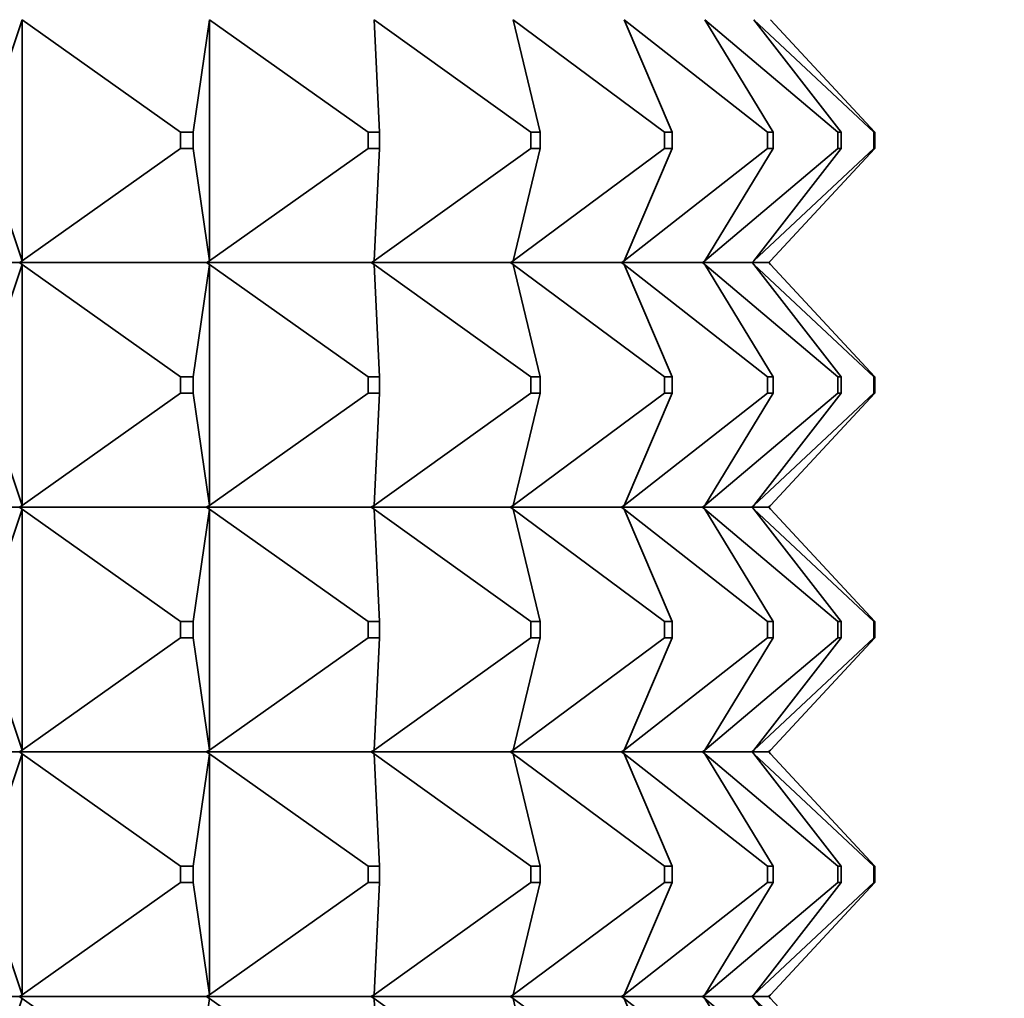
# Model space of a CAD drawing. Units: millimetres. Extents: x 0 to 1478, y 0 to 1758.
# Drawn here: x 1163 to 1176, y 1318 to 1330 of the extents above; entities that cross this region are included whole.
import ezdxf
from ezdxf import colors
from ezdxf.entities.mleader import LeaderData, LeaderLine
from ezdxf.math import Vec2, Vec3

# ---------------------------------------------------------------- set-up
doc = ezdxf.new("R2010")
doc.units = ezdxf.units.MM
doc.layers.add('DV4_Défaut', color=7, linetype='Continuous')
doc.layers.add('Défaut', color=7, linetype='Continuous')

# ---------------------------------------------------------------- blocks, each defined once
blk = doc.blocks.new('_DOT')
at = {"color": 0}
blk.add_line((0, 0), (-1, 0), dxfattribs=at)
at = {"color": 0, "const_width": 0.333}
blk.add_lwpolyline([(-0.1665, 0, 1), (0.1665, 0, 1)], format="xyb", close=True, dxfattribs=at)
blk = doc.blocks.new('SE3')
at = {"layer": 'DV4_Défaut', "color": 7, "linetype": 'Continuous', "lineweight": 35}
for p, q in [((1163.041, 1328.74), (1163.503, 1330.119)), ((1163.503, 1330.119), (1165.442, 1328.74)), ((1163.503, 1327.162), (1163.503, 1330.119)), ((1165.598, 1328.74), (1165.797, 1330.119)), ((1165.797, 1330.119), (1167.746, 1328.74)), ((1165.797, 1327.162), (1165.797, 1330.119)), ((1167.816, 1330.119), (1169.738, 1328.74)), ((1167.882, 1328.74), (1167.816, 1330.119)), ((1169.522, 1330.119), (1171.38, 1328.74)), ((1169.853, 1328.74), (1169.522, 1330.119)), ((1170.882, 1330.119), (1172.643, 1328.74)), ((1171.472, 1328.74), (1170.882, 1330.119)), ((1171.873, 1330.119), (1173.504, 1328.74)), ((1172.71, 1328.74), (1171.873, 1330.119)), ((1172.475, 1330.119), (1173.944, 1328.74)), ((1173.544, 1328.74), (1172.475, 1330.119)), ((1173.958, 1328.74), (1172.677, 1330.119)), ((1165.598, 1328.74), (1165.442, 1328.74)), ((1165.442, 1328.74), (1165.442, 1328.54)), ((1165.598, 1328.54), (1165.598, 1328.74)), ((1167.882, 1328.74), (1167.746, 1328.74)), ((1167.746, 1328.74), (1167.746, 1328.54)), ((1167.882, 1328.54), (1167.882, 1328.74)), ((1169.853, 1328.74), (1169.738, 1328.74)), ((1169.738, 1328.74), (1169.738, 1328.54)), ((1169.853, 1328.54), (1169.853, 1328.74)), ((1171.472, 1328.74), (1171.38, 1328.74)), ((1171.38, 1328.74), (1171.38, 1328.54)), ((1171.472, 1328.54), (1171.472, 1328.74)), ((1172.71, 1328.74), (1172.643, 1328.74)), ((1172.643, 1328.74), (1172.643, 1328.54)), ((1172.71, 1328.54), (1172.71, 1328.74)), ((1173.544, 1328.74), (1173.504, 1328.74)), ((1173.504, 1328.74), (1173.504, 1328.54)), ((1173.544, 1328.54), (1173.544, 1328.74)), ((1173.958, 1328.74), (1173.944, 1328.74)), ((1173.944, 1328.74), (1173.944, 1328.54)), ((1173.958, 1328.54), (1173.958, 1328.74)), ((1163.041, 1328.54), (1163.503, 1327.162)), ((1163.503, 1327.162), (1165.442, 1328.54)), ((1165.442, 1328.54), (1165.598, 1328.54)), ((1165.598, 1328.54), (1165.797, 1327.162)), ((1165.797, 1327.162), (1167.746, 1328.54)), ((1167.746, 1328.54), (1167.882, 1328.54)), ((1167.816, 1327.162), (1169.738, 1328.54)), ((1167.882, 1328.54), (1167.816, 1327.162)), ((1169.522, 1327.162), (1171.38, 1328.54)), ((1169.853, 1328.54), (1169.522, 1327.162)), ((1169.738, 1328.54), (1169.853, 1328.54)), ((1170.882, 1327.162), (1172.643, 1328.54)), ((1171.472, 1328.54), (1170.882, 1327.162)), ((1171.38, 1328.54), (1171.472, 1328.54)), ((1171.873, 1327.162), (1173.504, 1328.54)), ((1172.71, 1328.54), (1171.873, 1327.162)), ((1172.475, 1327.162), (1173.944, 1328.54)), ((1173.544, 1328.54), (1172.475, 1327.162)), ((1172.643, 1328.54), (1172.71, 1328.54)), ((1173.958, 1328.54), (1172.677, 1327.162)), ((1173.504, 1328.54), (1173.544, 1328.54)), ((1173.944, 1328.54), (1173.958, 1328.54)), ((1163.471, 1327.14), (1160.946, 1327.14)), ((1163.503, 1327.119), (1163.041, 1325.74)), ((1163.471, 1327.14), (1163.473, 1327.144)), ((1163.471, 1327.14), (1163.473, 1327.137)), ((1163.473, 1327.144), (1163.503, 1327.162)), ((1163.473, 1327.14), (1163.503, 1327.162)), ((1163.473, 1327.14), (1163.473, 1327.144)), ((1165.765, 1327.14), (1163.473, 1327.14)), ((1163.473, 1327.14), (1163.503, 1327.119)), ((1163.473, 1327.137), (1163.473, 1327.14)), ((1163.503, 1327.119), (1163.473, 1327.137)), ((1163.503, 1327.119), (1165.442, 1325.74)), ((1163.503, 1324.162), (1163.503, 1327.119)), ((1165.797, 1327.119), (1165.598, 1325.74)), ((1165.765, 1327.14), (1165.767, 1327.144)), ((1165.765, 1327.14), (1165.767, 1327.137)), ((1165.767, 1327.144), (1165.797, 1327.162)), ((1165.767, 1327.14), (1165.797, 1327.162)), ((1165.767, 1327.14), (1165.767, 1327.144)), ((1167.784, 1327.14), (1165.767, 1327.14)), ((1165.767, 1327.14), (1165.797, 1327.119)), ((1165.767, 1327.137), (1165.767, 1327.14)), ((1165.797, 1327.119), (1165.767, 1327.137)), ((1165.797, 1327.119), (1167.746, 1325.74)), ((1165.797, 1324.162), (1165.797, 1327.119)), ((1167.784, 1327.14), (1167.786, 1327.144)), ((1167.784, 1327.14), (1167.786, 1327.137)), ((1167.786, 1327.144), (1167.816, 1327.162)), ((1167.786, 1327.14), (1167.816, 1327.162)), ((1167.786, 1327.14), (1167.786, 1327.144)), ((1169.49, 1327.14), (1167.786, 1327.14)), ((1167.786, 1327.14), (1167.816, 1327.119)), ((1167.786, 1327.137), (1167.786, 1327.14)), ((1167.816, 1327.119), (1167.786, 1327.137)), ((1167.816, 1327.119), (1169.738, 1325.74)), ((1167.816, 1327.119), (1167.882, 1325.74)), ((1169.49, 1327.14), (1169.493, 1327.144)), ((1169.49, 1327.14), (1169.493, 1327.137)), ((1169.493, 1327.144), (1169.522, 1327.162)), ((1169.493, 1327.14), (1169.522, 1327.162)), ((1169.493, 1327.14), (1169.493, 1327.144)), ((1170.853, 1327.14), (1169.493, 1327.14)), ((1169.493, 1327.14), (1169.522, 1327.119)), ((1169.493, 1327.137), (1169.493, 1327.14)), ((1169.522, 1327.119), (1169.493, 1327.137)), ((1169.522, 1327.119), (1171.38, 1325.74)), ((1169.522, 1327.119), (1169.853, 1325.74)), ((1170.853, 1327.14), (1170.855, 1327.144)), ((1170.853, 1327.14), (1170.855, 1327.137)), ((1170.855, 1327.144), (1170.882, 1327.162)), ((1170.855, 1327.14), (1170.882, 1327.162)), ((1170.855, 1327.14), (1170.855, 1327.144)), ((1171.845, 1327.14), (1170.855, 1327.14)), ((1170.855, 1327.14), (1170.882, 1327.119)), ((1170.855, 1327.137), (1170.855, 1327.14)), ((1170.882, 1327.119), (1170.855, 1327.137)), ((1170.882, 1327.119), (1172.643, 1325.74)), ((1170.882, 1327.119), (1171.472, 1325.74)), ((1171.845, 1327.14), (1171.848, 1327.144)), ((1171.845, 1327.14), (1171.848, 1327.137)), ((1171.848, 1327.144), (1171.873, 1327.162)), ((1171.848, 1327.14), (1171.873, 1327.162)), ((1171.848, 1327.14), (1171.848, 1327.144)), ((1172.449, 1327.14), (1171.848, 1327.14)), ((1171.848, 1327.14), (1171.873, 1327.119)), ((1171.848, 1327.137), (1171.848, 1327.14)), ((1171.873, 1327.119), (1171.848, 1327.137)), ((1171.873, 1327.119), (1173.504, 1325.74)), ((1171.873, 1327.119), (1172.71, 1325.74)), ((1172.449, 1327.14), (1172.452, 1327.144)), ((1172.449, 1327.14), (1172.452, 1327.137)), ((1172.452, 1327.144), (1172.475, 1327.162)), ((1172.452, 1327.14), (1172.475, 1327.162)), ((1172.452, 1327.14), (1172.452, 1327.144)), ((1172.654, 1327.14), (1172.452, 1327.14)), ((1172.452, 1327.14), (1172.475, 1327.119)), ((1172.452, 1327.137), (1172.452, 1327.14)), ((1172.475, 1327.119), (1172.452, 1327.137)), ((1172.475, 1327.119), (1173.944, 1325.74)), ((1172.475, 1327.119), (1173.544, 1325.74)), ((1172.654, 1327.14), (1172.657, 1327.144)), ((1172.654, 1327.14), (1172.657, 1327.137)), ((1172.657, 1327.144), (1172.677, 1327.162)), ((1172.657, 1327.14), (1172.677, 1327.162)), ((1172.657, 1327.14), (1172.657, 1327.144)), ((1172.657, 1327.14), (1172.677, 1327.119)), ((1172.657, 1327.137), (1172.657, 1327.14)), ((1172.677, 1327.119), (1172.657, 1327.137)), ((1172.677, 1327.119), (1173.958, 1325.74)), ((1165.598, 1325.74), (1165.442, 1325.74)), ((1165.442, 1325.74), (1165.442, 1325.54)), ((1165.598, 1325.54), (1165.598, 1325.74)), ((1167.882, 1325.74), (1167.746, 1325.74)), ((1167.746, 1325.74), (1167.746, 1325.54)), ((1167.882, 1325.54), (1167.882, 1325.74)), ((1169.853, 1325.74), (1169.738, 1325.74)), ((1169.738, 1325.74), (1169.738, 1325.54)), ((1169.853, 1325.54), (1169.853, 1325.74)), ((1171.472, 1325.74), (1171.38, 1325.74)), ((1171.38, 1325.74), (1171.38, 1325.54)), ((1171.472, 1325.54), (1171.472, 1325.74)), ((1172.71, 1325.74), (1172.643, 1325.74)), ((1172.643, 1325.74), (1172.643, 1325.54)), ((1172.71, 1325.54), (1172.71, 1325.74)), ((1173.544, 1325.74), (1173.504, 1325.74)), ((1173.504, 1325.74), (1173.504, 1325.54)), ((1173.544, 1325.54), (1173.544, 1325.74)), ((1173.958, 1325.74), (1173.944, 1325.74)), ((1173.944, 1325.74), (1173.944, 1325.54)), ((1173.958, 1325.54), (1173.958, 1325.74)), ((1163.041, 1325.54), (1163.503, 1324.162)), ((1165.442, 1325.54), (1163.503, 1324.162)), ((1165.442, 1325.54), (1165.598, 1325.54)), ((1165.598, 1325.54), (1165.797, 1324.162)), ((1167.746, 1325.54), (1165.797, 1324.162)), ((1167.746, 1325.54), (1167.882, 1325.54)), ((1169.738, 1325.54), (1167.816, 1324.162)), ((1167.882, 1325.54), (1167.816, 1324.162)), ((1171.38, 1325.54), (1169.522, 1324.162)), ((1169.853, 1325.54), (1169.522, 1324.162)), ((1169.738, 1325.54), (1169.853, 1325.54)), ((1172.643, 1325.54), (1170.882, 1324.162)), ((1171.472, 1325.54), (1170.882, 1324.162)), ((1171.38, 1325.54), (1171.472, 1325.54)), ((1173.504, 1325.54), (1171.873, 1324.162)), ((1172.71, 1325.54), (1171.873, 1324.162)), ((1173.944, 1325.54), (1172.475, 1324.162)), ((1173.544, 1325.54), (1172.475, 1324.162)), ((1172.643, 1325.54), (1172.71, 1325.54)), ((1173.958, 1325.54), (1172.677, 1324.162)), ((1173.504, 1325.54), (1173.544, 1325.54)), ((1173.944, 1325.54), (1173.958, 1325.54)), ((1163.471, 1324.14), (1160.946, 1324.14)), ((1163.041, 1322.74), (1163.503, 1324.119)), ((1163.471, 1324.14), (1163.473, 1324.144)), ((1163.471, 1324.14), (1163.473, 1324.137)), ((1163.503, 1324.162), (1163.473, 1324.14)), ((1163.473, 1324.144), (1163.503, 1324.162)), ((1163.473, 1324.14), (1163.473, 1324.144)), ((1165.765, 1324.14), (1163.473, 1324.14)), ((1163.503, 1324.119), (1163.473, 1324.14)), ((1163.473, 1324.14), (1163.473, 1324.137)), ((1163.473, 1324.137), (1163.503, 1324.119)), ((1163.503, 1324.119), (1163.503, 1321.162)), ((1165.442, 1322.74), (1163.503, 1324.119)), ((1165.598, 1322.74), (1165.797, 1324.119)), ((1165.765, 1324.14), (1165.767, 1324.144)), ((1165.765, 1324.14), (1165.767, 1324.137)), ((1165.797, 1324.162), (1165.767, 1324.14)), ((1165.767, 1324.144), (1165.797, 1324.162)), ((1165.767, 1324.14), (1165.767, 1324.144)), ((1167.784, 1324.14), (1165.767, 1324.14)), ((1165.797, 1324.119), (1165.767, 1324.14)), ((1165.767, 1324.14), (1165.767, 1324.137)), ((1165.767, 1324.137), (1165.797, 1324.119)), ((1165.797, 1324.119), (1165.797, 1321.162)), ((1167.746, 1322.74), (1165.797, 1324.119)), ((1167.784, 1324.14), (1167.786, 1324.144)), ((1167.784, 1324.14), (1167.786, 1324.137)), ((1167.816, 1324.162), (1167.786, 1324.14)), ((1167.786, 1324.144), (1167.816, 1324.162)), ((1167.786, 1324.14), (1167.786, 1324.144)), ((1169.49, 1324.14), (1167.786, 1324.14)), ((1167.816, 1324.119), (1167.786, 1324.14)), ((1167.786, 1324.14), (1167.786, 1324.137)), ((1167.786, 1324.137), (1167.816, 1324.119)), ((1169.738, 1322.74), (1167.816, 1324.119)), ((1167.882, 1322.74), (1167.816, 1324.119)), ((1169.49, 1324.14), (1169.493, 1324.144)), ((1169.49, 1324.14), (1169.493, 1324.137)), ((1169.522, 1324.162), (1169.493, 1324.14)), ((1169.493, 1324.144), (1169.522, 1324.162)), ((1169.493, 1324.14), (1169.493, 1324.144)), ((1170.853, 1324.14), (1169.493, 1324.14)), ((1169.522, 1324.119), (1169.493, 1324.14)), ((1169.493, 1324.14), (1169.493, 1324.137)), ((1169.493, 1324.137), (1169.522, 1324.119)), ((1171.38, 1322.74), (1169.522, 1324.119)), ((1169.853, 1322.74), (1169.522, 1324.119)), ((1170.853, 1324.14), (1170.855, 1324.144)), ((1170.853, 1324.14), (1170.855, 1324.137)), ((1170.882, 1324.162), (1170.855, 1324.14)), ((1170.855, 1324.144), (1170.882, 1324.162)), ((1170.855, 1324.14), (1170.855, 1324.144)), ((1171.845, 1324.14), (1170.855, 1324.14)), ((1170.882, 1324.119), (1170.855, 1324.14)), ((1170.855, 1324.14), (1170.855, 1324.137)), ((1170.855, 1324.137), (1170.882, 1324.119)), ((1172.643, 1322.74), (1170.882, 1324.119)), ((1171.472, 1322.74), (1170.882, 1324.119)), ((1171.845, 1324.14), (1171.848, 1324.144)), ((1171.845, 1324.14), (1171.848, 1324.137)), ((1171.873, 1324.162), (1171.848, 1324.14)), ((1171.848, 1324.144), (1171.873, 1324.162)), ((1171.848, 1324.14), (1171.848, 1324.144)), ((1172.449, 1324.14), (1171.848, 1324.14)), ((1171.873, 1324.119), (1171.848, 1324.14)), ((1171.848, 1324.14), (1171.848, 1324.137)), ((1171.848, 1324.137), (1171.873, 1324.119)), ((1173.504, 1322.74), (1171.873, 1324.119)), ((1172.71, 1322.74), (1171.873, 1324.119)), ((1172.449, 1324.14), (1172.452, 1324.144)), ((1172.449, 1324.14), (1172.452, 1324.137)), ((1172.475, 1324.162), (1172.452, 1324.14)), ((1172.452, 1324.144), (1172.475, 1324.162)), ((1172.452, 1324.14), (1172.452, 1324.144)), ((1172.654, 1324.14), (1172.452, 1324.14)), ((1172.475, 1324.119), (1172.452, 1324.14)), ((1172.452, 1324.14), (1172.452, 1324.137)), ((1172.452, 1324.137), (1172.475, 1324.119)), ((1173.944, 1322.74), (1172.475, 1324.119)), ((1173.544, 1322.74), (1172.475, 1324.119)), ((1172.654, 1324.14), (1172.657, 1324.144)), ((1172.654, 1324.14), (1172.657, 1324.137)), ((1172.677, 1324.162), (1172.657, 1324.14)), ((1172.657, 1324.144), (1172.677, 1324.162)), ((1172.657, 1324.14), (1172.657, 1324.144)), ((1172.677, 1324.119), (1172.657, 1324.14)), ((1172.657, 1324.14), (1172.657, 1324.137)), ((1172.657, 1324.137), (1172.677, 1324.119)), ((1173.958, 1322.74), (1172.677, 1324.119)), ((1165.442, 1322.74), (1165.598, 1322.74)), ((1165.442, 1322.54), (1165.442, 1322.74)), ((1165.598, 1322.74), (1165.598, 1322.54)), ((1167.746, 1322.74), (1167.882, 1322.74)), ((1167.746, 1322.54), (1167.746, 1322.74)), ((1167.882, 1322.74), (1167.882, 1322.54)), ((1169.738, 1322.74), (1169.853, 1322.74)), ((1169.738, 1322.54), (1169.738, 1322.74)), ((1169.853, 1322.74), (1169.853, 1322.54)), ((1171.38, 1322.74), (1171.472, 1322.74)), ((1171.38, 1322.54), (1171.38, 1322.74)), ((1171.472, 1322.74), (1171.472, 1322.54)), ((1172.643, 1322.74), (1172.71, 1322.74)), ((1172.643, 1322.54), (1172.643, 1322.74)), ((1172.71, 1322.74), (1172.71, 1322.54)), ((1173.504, 1322.74), (1173.544, 1322.74)), ((1173.504, 1322.54), (1173.504, 1322.74)), ((1173.544, 1322.74), (1173.544, 1322.54)), ((1173.944, 1322.74), (1173.958, 1322.74)), ((1173.944, 1322.54), (1173.944, 1322.74)), ((1173.958, 1322.74), (1173.958, 1322.54)), ((1163.503, 1321.162), (1163.041, 1322.54)), ((1163.503, 1321.162), (1165.442, 1322.54)), ((1165.598, 1322.54), (1165.442, 1322.54)), ((1165.797, 1321.162), (1165.598, 1322.54)), ((1165.797, 1321.162), (1167.746, 1322.54)), ((1167.882, 1322.54), (1167.746, 1322.54)), ((1167.816, 1321.162), (1169.738, 1322.54)), ((1167.816, 1321.162), (1167.882, 1322.54)), ((1169.522, 1321.162), (1171.38, 1322.54)), ((1169.522, 1321.162), (1169.853, 1322.54)), ((1169.853, 1322.54), (1169.738, 1322.54)), ((1170.882, 1321.162), (1172.643, 1322.54)), ((1170.882, 1321.162), (1171.472, 1322.54)), ((1171.472, 1322.54), (1171.38, 1322.54)), ((1171.873, 1321.162), (1173.504, 1322.54)), ((1171.873, 1321.162), (1172.71, 1322.54)), ((1172.475, 1321.162), (1173.944, 1322.54)), ((1172.475, 1321.162), (1173.544, 1322.54)), ((1172.71, 1322.54), (1172.643, 1322.54)), ((1172.677, 1321.162), (1173.958, 1322.54)), ((1173.544, 1322.54), (1173.504, 1322.54)), ((1173.958, 1322.54), (1173.944, 1322.54)), ((1163.471, 1321.14), (1160.946, 1321.14)), ((1163.041, 1319.74), (1163.503, 1321.119)), ((1163.471, 1321.14), (1163.473, 1321.144)), ((1163.471, 1321.14), (1163.473, 1321.137)), ((1163.503, 1321.162), (1163.473, 1321.144)), ((1163.473, 1321.14), (1163.503, 1321.162)), ((1163.473, 1321.144), (1163.473, 1321.14)), ((1163.473, 1321.14), (1163.503, 1321.119)), ((1165.765, 1321.14), (1163.473, 1321.14)), ((1163.473, 1321.14), (1163.473, 1321.137)), ((1163.473, 1321.137), (1163.503, 1321.119)), ((1163.503, 1321.119), (1165.442, 1319.74)), ((1163.503, 1321.119), (1163.503, 1318.162)), ((1165.598, 1319.74), (1165.797, 1321.119)), ((1165.765, 1321.14), (1165.767, 1321.144)), ((1165.765, 1321.14), (1165.767, 1321.137)), ((1165.797, 1321.162), (1165.767, 1321.144)), ((1165.767, 1321.14), (1165.797, 1321.162)), ((1165.767, 1321.144), (1165.767, 1321.14)), ((1165.767, 1321.14), (1165.797, 1321.119)), ((1167.784, 1321.14), (1165.767, 1321.14)), ((1165.767, 1321.14), (1165.767, 1321.137)), ((1165.767, 1321.137), (1165.797, 1321.119)), ((1165.797, 1321.119), (1167.746, 1319.74)), ((1165.797, 1321.119), (1165.797, 1318.162)), ((1167.784, 1321.14), (1167.786, 1321.144)), ((1167.784, 1321.14), (1167.786, 1321.137)), ((1167.816, 1321.162), (1167.786, 1321.144)), ((1167.786, 1321.14), (1167.816, 1321.162)), ((1167.786, 1321.144), (1167.786, 1321.14)), ((1167.786, 1321.14), (1167.816, 1321.119)), ((1169.49, 1321.14), (1167.786, 1321.14)), ((1167.786, 1321.14), (1167.786, 1321.137)), ((1167.786, 1321.137), (1167.816, 1321.119)), ((1167.816, 1321.119), (1169.738, 1319.74)), ((1167.882, 1319.74), (1167.816, 1321.119)), ((1169.49, 1321.14), (1169.493, 1321.144)), ((1169.49, 1321.14), (1169.493, 1321.137)), ((1169.522, 1321.162), (1169.493, 1321.144)), ((1169.493, 1321.14), (1169.522, 1321.162)), ((1169.493, 1321.144), (1169.493, 1321.14)), ((1169.493, 1321.14), (1169.522, 1321.119)), ((1170.853, 1321.14), (1169.493, 1321.14)), ((1169.493, 1321.14), (1169.493, 1321.137)), ((1169.493, 1321.137), (1169.522, 1321.119)), ((1169.522, 1321.119), (1171.38, 1319.74)), ((1169.853, 1319.74), (1169.522, 1321.119)), ((1170.853, 1321.14), (1170.855, 1321.144)), ((1170.853, 1321.14), (1170.855, 1321.137)), ((1170.882, 1321.162), (1170.855, 1321.144)), ((1170.855, 1321.14), (1170.882, 1321.162)), ((1170.855, 1321.144), (1170.855, 1321.14)), ((1170.855, 1321.14), (1170.882, 1321.119)), ((1171.845, 1321.14), (1170.855, 1321.14)), ((1170.855, 1321.14), (1170.855, 1321.137)), ((1170.855, 1321.137), (1170.882, 1321.119)), ((1170.882, 1321.119), (1172.643, 1319.74)), ((1171.472, 1319.74), (1170.882, 1321.119)), ((1171.845, 1321.14), (1171.848, 1321.144)), ((1171.845, 1321.14), (1171.848, 1321.137)), ((1171.873, 1321.162), (1171.848, 1321.144)), ((1171.848, 1321.14), (1171.873, 1321.162)), ((1171.848, 1321.144), (1171.848, 1321.14)), ((1171.848, 1321.14), (1171.873, 1321.119)), ((1172.449, 1321.14), (1171.848, 1321.14)), ((1171.848, 1321.14), (1171.848, 1321.137)), ((1171.848, 1321.137), (1171.873, 1321.119)), ((1171.873, 1321.119), (1173.504, 1319.74)), ((1172.71, 1319.74), (1171.873, 1321.119)), ((1172.449, 1321.14), (1172.452, 1321.144)), ((1172.449, 1321.14), (1172.452, 1321.137)), ((1172.475, 1321.162), (1172.452, 1321.144)), ((1172.452, 1321.14), (1172.475, 1321.162)), ((1172.452, 1321.144), (1172.452, 1321.14)), ((1172.452, 1321.14), (1172.475, 1321.119)), ((1172.654, 1321.14), (1172.452, 1321.14)), ((1172.452, 1321.14), (1172.452, 1321.137)), ((1172.452, 1321.137), (1172.475, 1321.119)), ((1172.475, 1321.119), (1173.944, 1319.74)), ((1173.544, 1319.74), (1172.475, 1321.119)), ((1172.654, 1321.14), (1172.657, 1321.144)), ((1172.654, 1321.14), (1172.657, 1321.137)), ((1172.677, 1321.162), (1172.657, 1321.144)), ((1172.657, 1321.14), (1172.677, 1321.162)), ((1172.657, 1321.144), (1172.657, 1321.14)), ((1172.657, 1321.14), (1172.677, 1321.119)), ((1172.657, 1321.14), (1172.657, 1321.137)), ((1172.657, 1321.137), (1172.677, 1321.119)), ((1173.958, 1319.74), (1172.677, 1321.119)), ((1165.442, 1319.74), (1165.598, 1319.74)), ((1165.442, 1319.54), (1165.442, 1319.74)), ((1165.598, 1319.74), (1165.598, 1319.54)), ((1167.746, 1319.74), (1167.882, 1319.74)), ((1167.746, 1319.54), (1167.746, 1319.74)), ((1167.882, 1319.74), (1167.882, 1319.54)), ((1169.738, 1319.74), (1169.853, 1319.74)), ((1169.738, 1319.54), (1169.738, 1319.74)), ((1169.853, 1319.74), (1169.853, 1319.54)), ((1171.38, 1319.74), (1171.472, 1319.74)), ((1171.38, 1319.54), (1171.38, 1319.74)), ((1171.472, 1319.74), (1171.472, 1319.54)), ((1172.643, 1319.74), (1172.71, 1319.74)), ((1172.643, 1319.54), (1172.643, 1319.74)), ((1172.71, 1319.74), (1172.71, 1319.54)), ((1173.504, 1319.74), (1173.544, 1319.74)), ((1173.504, 1319.54), (1173.504, 1319.74)), ((1173.544, 1319.74), (1173.544, 1319.54)), ((1173.944, 1319.74), (1173.958, 1319.74)), ((1173.944, 1319.54), (1173.944, 1319.74)), ((1173.958, 1319.74), (1173.958, 1319.54)), ((1163.041, 1319.54), (1163.503, 1318.162)), ((1163.503, 1318.162), (1165.442, 1319.54)), ((1165.598, 1319.54), (1165.442, 1319.54)), ((1165.598, 1319.54), (1165.797, 1318.162)), ((1165.797, 1318.162), (1167.746, 1319.54)), ((1167.882, 1319.54), (1167.746, 1319.54)), ((1167.816, 1318.162), (1169.738, 1319.54)), ((1167.882, 1319.54), (1167.816, 1318.162)), ((1169.522, 1318.162), (1171.38, 1319.54)), ((1169.853, 1319.54), (1169.522, 1318.162)), ((1169.853, 1319.54), (1169.738, 1319.54)), ((1170.882, 1318.162), (1172.643, 1319.54)), ((1171.472, 1319.54), (1170.882, 1318.162)), ((1171.472, 1319.54), (1171.38, 1319.54)), ((1171.873, 1318.162), (1173.504, 1319.54)), ((1172.71, 1319.54), (1171.873, 1318.162)), ((1172.475, 1318.162), (1173.944, 1319.54)), ((1173.544, 1319.54), (1172.475, 1318.162)), ((1172.71, 1319.54), (1172.643, 1319.54)), ((1173.958, 1319.54), (1172.677, 1318.162)), ((1173.544, 1319.54), (1173.504, 1319.54)), ((1173.958, 1319.54), (1173.944, 1319.54)), ((1160.946, 1318.14), (1163.471, 1318.14)), ((1163.041, 1316.74), (1163.503, 1318.119)), ((1163.473, 1318.144), (1163.471, 1318.14)), ((1163.473, 1318.137), (1163.471, 1318.14)), ((1163.503, 1318.162), (1163.473, 1318.144)), ((1163.473, 1318.14), (1163.503, 1318.162)), ((1163.473, 1318.144), (1163.473, 1318.14)), ((1163.473, 1318.14), (1165.765, 1318.14)), ((1163.473, 1318.137), (1163.473, 1318.14)), ((1163.473, 1318.14), (1163.503, 1318.119)), ((1163.503, 1318.119), (1163.473, 1318.137)), ((1163.503, 1318.119), (1165.442, 1316.74)), ((1165.598, 1316.74), (1165.797, 1318.119)), ((1165.767, 1318.144), (1165.765, 1318.14)), ((1165.767, 1318.137), (1165.765, 1318.14)), ((1165.797, 1318.162), (1165.767, 1318.144)), ((1165.767, 1318.14), (1165.797, 1318.162)), ((1165.767, 1318.144), (1165.767, 1318.14)), ((1165.767, 1318.14), (1167.784, 1318.14)), ((1165.767, 1318.137), (1165.767, 1318.14)), ((1165.767, 1318.14), (1165.797, 1318.119)), ((1165.797, 1318.119), (1165.767, 1318.137)), ((1165.797, 1318.119), (1167.746, 1316.74)), ((1167.786, 1318.144), (1167.784, 1318.14)), ((1167.786, 1318.137), (1167.784, 1318.14)), ((1167.816, 1318.162), (1167.786, 1318.144)), ((1167.786, 1318.14), (1167.816, 1318.162)), ((1167.786, 1318.144), (1167.786, 1318.14)), ((1167.786, 1318.14), (1169.49, 1318.14)), ((1167.786, 1318.137), (1167.786, 1318.14)), ((1167.786, 1318.14), (1167.816, 1318.119)), ((1167.816, 1318.119), (1167.786, 1318.137)), ((1167.816, 1318.119), (1169.738, 1316.74)), ((1167.882, 1316.74), (1167.816, 1318.119)), ((1169.493, 1318.144), (1169.49, 1318.14)), ((1169.493, 1318.137), (1169.49, 1318.14)), ((1169.522, 1318.162), (1169.493, 1318.144)), ((1169.493, 1318.14), (1169.522, 1318.162)), ((1169.493, 1318.144), (1169.493, 1318.14)), ((1169.493, 1318.14), (1170.853, 1318.14)), ((1169.493, 1318.137), (1169.493, 1318.14)), ((1169.493, 1318.14), (1169.522, 1318.119)), ((1169.522, 1318.119), (1169.493, 1318.137)), ((1169.522, 1318.119), (1171.38, 1316.74)), ((1169.853, 1316.74), (1169.522, 1318.119)), ((1170.855, 1318.144), (1170.853, 1318.14)), ((1170.855, 1318.137), (1170.853, 1318.14)), ((1170.882, 1318.162), (1170.855, 1318.144)), ((1170.855, 1318.14), (1170.882, 1318.162)), ((1170.855, 1318.144), (1170.855, 1318.14)), ((1170.855, 1318.14), (1171.845, 1318.14)), ((1170.855, 1318.137), (1170.855, 1318.14)), ((1170.855, 1318.14), (1170.882, 1318.119)), ((1170.882, 1318.119), (1170.855, 1318.137)), ((1170.882, 1318.119), (1172.643, 1316.74)), ((1171.472, 1316.74), (1170.882, 1318.119)), ((1171.848, 1318.144), (1171.845, 1318.14)), ((1171.848, 1318.137), (1171.845, 1318.14)), ((1171.873, 1318.162), (1171.848, 1318.144)), ((1171.848, 1318.14), (1171.873, 1318.162)), ((1171.848, 1318.144), (1171.848, 1318.14)), ((1171.848, 1318.14), (1172.449, 1318.14)), ((1171.848, 1318.137), (1171.848, 1318.14)), ((1171.848, 1318.14), (1171.873, 1318.119)), ((1171.873, 1318.119), (1171.848, 1318.137)), ((1171.873, 1318.119), (1173.504, 1316.74)), ((1172.71, 1316.74), (1171.873, 1318.119)), ((1172.452, 1318.144), (1172.449, 1318.14)), ((1172.452, 1318.137), (1172.449, 1318.14)), ((1172.475, 1318.162), (1172.452, 1318.144)), ((1172.452, 1318.14), (1172.475, 1318.162)), ((1172.452, 1318.144), (1172.452, 1318.14)), ((1172.452, 1318.14), (1172.654, 1318.14)), ((1172.452, 1318.137), (1172.452, 1318.14)), ((1172.452, 1318.14), (1172.475, 1318.119)), ((1172.475, 1318.119), (1172.452, 1318.137)), ((1172.475, 1318.119), (1173.944, 1316.74)), ((1173.544, 1316.74), (1172.475, 1318.119)), ((1172.657, 1318.144), (1172.654, 1318.14)), ((1172.657, 1318.137), (1172.654, 1318.14)), ((1172.677, 1318.162), (1172.657, 1318.144)), ((1172.657, 1318.14), (1172.677, 1318.162)), ((1172.657, 1318.144), (1172.657, 1318.14)), ((1172.657, 1318.137), (1172.657, 1318.14)), ((1172.657, 1318.14), (1172.677, 1318.119)), ((1172.677, 1318.119), (1172.657, 1318.137)), ((1173.958, 1316.74), (1172.677, 1318.119))]:
    blk.add_line(p, q, dxfattribs=at)

msp = doc.modelspace()

# ---------------------------------------------------------------- block references
at = {"layer": 'Défaut'}
msp.add_blockref('SE3', (0, 0), dxfattribs=at)

# ---------------------------------------------------------------- leaders
at = {"layer": 'Défaut', "color": 7, "linetype": 'Continuous', "lineweight": 18}
ml = msp.add_multileader_mtext('Standard', dxfattribs=at)
ml.set_content('{\\pxsm0.9;\\fSolid Edge ISO|b1||i0||c0|p34;\\W1.;13/10/2021\\P}', color=256)
ml.set_leader_properties()
ml.set_arrow_properties(name='DOT')
ml.build(insert=Vec2(0, 0))
ml.multileader.update_dxf_attribs({"leader_type": 0, "dogleg_length": 0, "arrow_head_size": 12})
ctx = ml.context
ctx.base_point, ctx.char_height, ctx.arrow_head_size, ctx.landing_gap_size = Vec3(1390.407, 1750.708), 12, 12, 4.2
notes = []
notes.append((ctx, [(0, (0, 0, 0), (0, 0), (1, 0), 1, [])]))
ctx.mtext.insert = Vec3(1392.407, 1756.828)
for ctx, leaders in notes:
    for number, flags, end, landing, length, lines in leaders:
        leader = LeaderData()
        leader.index, (leader.has_last_leader_line, leader.has_dogleg_vector, leader.attachment_direction) = number, flags
        leader.last_leader_point, leader.dogleg_vector, leader.dogleg_length = Vec3(end), Vec3(landing), length
        for number, points, colour, breaks in lines:
            line = LeaderLine()
            line.index, line.vertices, line.color, line.breaks = number, Vec3.list(points), colors.encode_raw_color(colour), breaks
            leader.lines.append(line)
        ctx.leaders.append(leader)

doc.saveas('drawing.dxf')
